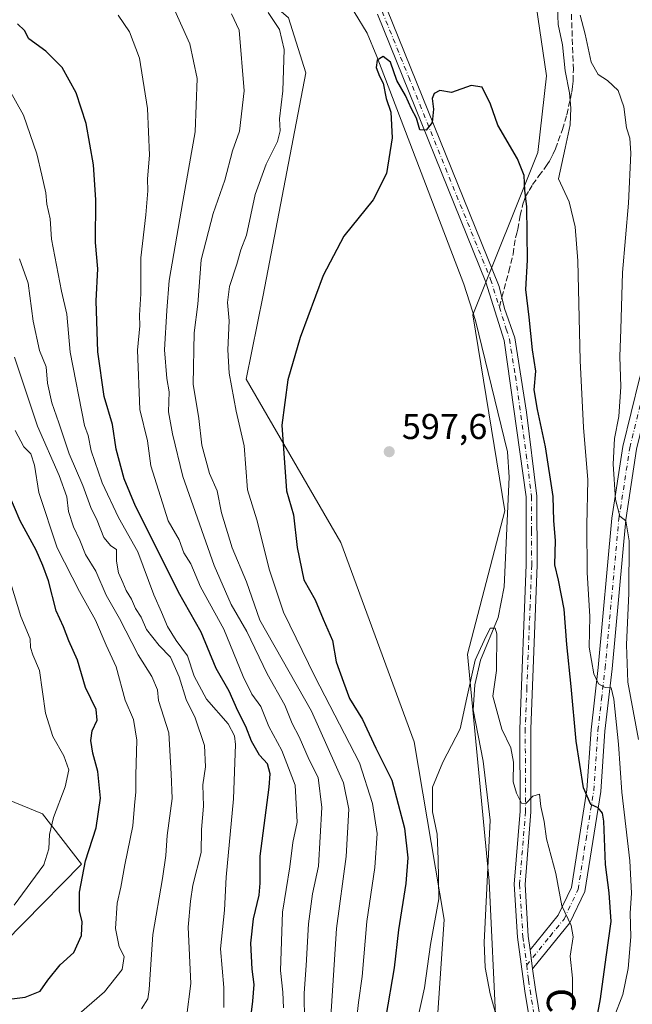
# Model space of a CAD drawing. Units: metres. Extents: x 586894 to 590332, y 4735919 to 4738276.
# Drawn here: x 589248 to 589419, y 4737759 to 4738033 of the extents above; entities that cross this region are included whole.
import ezdxf
from ezdxf.enums import TextEntityAlignment as Align

# ---------------------------------------------------------------- set-up
doc = ezdxf.new("R2010")
doc.units = ezdxf.units.M
doc.header["$MEASUREMENT"] = 0
doc.linetypes.add('DGN Style 3', pattern=[2.307223458686699, 1.648016756204785, -0.6592067024819142])
doc.linetypes.add('DGN Style 4', pattern=[2.6384748266838614, 1.318413404963828, -0.6592067024819142, 0.001648016756204785, -0.6592067024819142])
for name, color, linetype, lineweight in [('Arbolado forestal CxS', 92, 'Continuous', 0), ('Corriente natural lineal', 142, 'Continuous', 13), ('Cultivos herbáceos CxS', 92, 'Continuous', 0), ('Curva de nivel maestra', 30, 'Continuous', 30), ('Curva de nivel normal', 30, 'Continuous', 0), ('Matorral CxS', 135, 'Continuous', 0), ('Pastizal CxS', 92, 'Continuous', 0), ('Pista no pavimentada Cxs', 111, 'Continuous', 0), ('Pista no pavimentada eje', 91, 'DGN Style 4', 0), ('Prado CxS', 92, 'Continuous', 0), ('Punto de cota en terreno', 7, 'Continuous', 0), ('Rótulo de punto de cota en terreno', 7, 'Continuous', 0), ('Senda', 7, 'DGN Style 3', 0), ('Senda no paivmentada conexión', 7, 'DGN Style 3', 0), ('Texto cartográfico', 7, 'Continuous', 0)]:
    doc.layers.add(name, color=color, linetype=linetype, lineweight=lineweight)
doc.styles.add('Style-Arial', font='txt')

# ---------------------------------------------------------------- blocks, each defined once
blk = doc.blocks.new('*U11')
at = {"layer": 'Cultivos herbáceos CxS', "color": 92, "linetype": 'Continuous', "lineweight": 0}
for points in [[(589384.7773000002, 4738086.199899999, 605.8414000000049), (589394.7499000002, 4738017.8113, 602.5641999999935), (589392.3201000001, 4737996.400900001, 601.0798000000068), (589374.2408999996, 4737951.179500001, 598.152700000006), (589383.1687000003, 4737896.579299999, 596.7262000000047), (589372.7137000002, 4737856.5919, 595.8816999999982), (589378.7389000002, 4737793.281300001, 593.5967999999993), (589380.7232999997, 4737752.247099999, 592.050700000007), (589418.2210999997, 4737726.647299999, 597.4667999999947), (589436.8539000005, 4737717.270099999, 599.8944000000047), (589458.7899000002, 4737712.179300001, 601.9517999999953), (589467.2710999995, 4737712.566500001, 602.0476999999955), (589465.9737, 4737709.932499999, 601.3147999999928), (589462.7708999999, 4737703.431100001, 600.0862000000052), (589458.5673000002, 4737694.897100001, 599.4995000000055), (589435.5630999999, 4737675.736099999, 595.6463999999978), (589443.6989000002, 4737660.889699999, 598.3920000000071), (589437.5554999998, 4737641.7777, 594.4900999999954), (589410.2326999997, 4737638.7095, 590.9265000000014), (589400.7437000005, 4737611.591700001, 589.2293999999965), (589403.4852999998, 4737593.875299999, 589.2988999999943)], [(589386.4669000005, 4737601.0657, 590.0962000000001), (589390.3755000001, 4737618.6503, 591.8549999999959), (589390.3762999997, 4737641.759099999, 590.6616000000067), (589382.1901000004, 4737652.615499999, 591.8331000000035), (589366.0614999998, 4737675.934699999, 593.1282999999967), (589351.2171, 4737694.898700001, 596.0905999999959), (589355.2154999999, 4737726.722899999, 595.1469999999972), (589363.2707000002, 4737738.8123, 593.4058999999979), (589366.1782999998, 4737782.5985, 594.8095999999932), (589357.8771000003, 4737832.167500001, 595.6567000000068), (589337.4108999996, 4737887.7531, 597.6258999999991), (589310.9873000003, 4737933.250499999, 603.2608000000037), (589315.7631000001, 4737956.624700001, 602.3684999999969), (589327.6684999998, 4738018.610300001, 603.181700000001), (589322.7906999998, 4738033.981899999, 603.5328000000009), (589302.8866999998, 4738051.274300001, 605.0534999999945), (589310.9420999996, 4738055.304099999, 603.353099999993), (589324.6259000005, 4738046.490700001, 602.4716000000044), (589327.6549000005, 4738044.539899999, 602.2885999999999), (589336.8205000004, 4738048.478900001, 602.0051999999996), (589289.5629000004, 4738085.968499999, 604.0635000000038), (589258.3531, 4738104.8367, 605.2054999999964), (589241.7811000004, 4738139.507099999, 607.4717999999993)]]:
    blk.add_polyline3d(points, dxfattribs=at)
blk = doc.blocks.new('5PATER')
at = {"layer": 'Prado CxS', "linetype": 'Continuous', "lineweight": 0}
h = blk.add_hatch(color=51, dxfattribs=at)
edge = h.paths.add_edge_path()
edge.add_ellipse((0, 0), major_axis=(-0.1095731443231308, -0.1110710700762829), ratio=0.9994222409660322, start_angle=0, end_angle=360)

msp = doc.modelspace()

# ---------------------------------------------------------------- linework, layer by layer
at = {"layer": 'Arbolado forestal CxS', "color": 92, "linetype": 'Continuous', "lineweight": 0}
for points in [[(589380.7232999997, 4737752.247099999, 592.050700000007), (589378.7389000002, 4737793.281300001, 593.5967999999993), (589372.7137000002, 4737856.5919, 595.8816999999982), (589383.1687000003, 4737896.579299999, 596.7262000000047), (589374.2408999996, 4737951.179500001, 598.152700000006), (589392.3201000001, 4737996.400900001, 601.0798000000068), (589394.7499000002, 4738017.8113, 602.5641999999935), (589384.7773000002, 4738086.199899999, 605.8414000000049)], [(589384.7773000002, 4738086.199899999, 605.8414000000049), (589394.7499000002, 4738017.8113, 602.5641999999935), (589392.3201000001, 4737996.400900001, 601.0798000000068), (589374.2408999996, 4737951.179500001, 598.152700000006), (589383.1687000003, 4737896.579299999, 596.7262000000047), (589372.7137000002, 4737856.5919, 595.8816999999982), (589378.7389000002, 4737793.281300001, 593.5967999999993), (589380.7232999997, 4737752.247099999, 592.050700000007), (589418.2210999997, 4737726.647299999, 597.4667999999947), (589436.8539000005, 4737717.270099999, 599.8944000000047), (589458.7899000002, 4737712.179300001, 601.9517999999953), (589467.2710999995, 4737712.566500001, 602.0476999999955), (589465.9737, 4737709.932499999, 601.3147999999928), (589462.7708999999, 4737703.431100001, 600.0862000000052), (589458.5673000002, 4737694.897100001, 599.4995000000055), (589435.5630999999, 4737675.736099999, 595.6463999999978), (589443.6989000002, 4737660.889699999, 598.3920000000071)]]:
    msp.add_polyline3d(points, dxfattribs=at)
at = {"layer": 'Corriente natural lineal', "color": 142, "linetype": 'Continuous', "lineweight": 13}
msp.add_polyline3d([(589341.0701000001, 4738035.6501, 601.3672999999981), (589344.7200999996, 4738029.670100001, 601.4741000000067), (589347.4501, 4738023.190099999, 601.0598999999929), (589371.7301000003, 4737959.7601, 598.2146000000066), (589374.9700999996, 4737949.5601, 598.1575000000012), (589383.9301000005, 4737912.950099999, 597.530700000003), (589384.4001000002, 4737905.960100001, 597.3059999999969), (589382.9301000005, 4737875.380100001, 596.3562999999995), (589381.2701000003, 4737866.8201, 595.1445999999996), (589376.3501000004, 4737854.950099999, 595.0616000000009), (589374.7401000002, 4737848.0101, 595.0546999999933), (589374.3601000002, 4737841.050100001, 595.0008999999991), (589377.0900999998, 4737826.720100001, 594.031099999993), (589379.0800999999, 4737810.340100001, 594.1631000000052), (589377.3701, 4737776.190099999, 592.4011000000028), (589377.6601, 4737769.190099999, 592.0804000000062), (589379.0800999999, 4737761.880100001, 592.5859000000055), (589384.2801000001, 4737743.190099999, 592.2314999999944), (589385.3000999996, 4737733.550100001, 591.8320999999996), (589384.4901000002, 4737720.210100001, 592.0200000000041), (589381.5900999998, 4737700.440099999, 591.8132999999943), (589381.2100999998, 4737684.920100001, 590.7816000000021), (589383.1801000005, 4737676.950099999, 590.7332000000024), (589385.7353999997, 4737673.885399999, 590.4247999999934)], dxfattribs=at)
at = {"layer": 'Cultivos herbáceos CxS', "color": 92, "linetype": 'Continuous', "lineweight": 0}
for points in [[(589241.7811000004, 4738139.507099999, 607.4717999999993), (589258.3531, 4738104.8367, 605.2054999999964), (589289.5629000004, 4738085.968499999, 604.0635000000038), (589336.8205000004, 4738048.478900001, 602.0051999999996), (589327.6549000005, 4738044.539899999, 602.2885999999999), (589324.6259000005, 4738046.490700001, 602.4716000000044), (589310.9420999996, 4738055.304099999, 603.353099999993), (589302.8866999998, 4738051.274300001, 605.0534999999945), (589322.7906999998, 4738033.981899999, 603.5328000000009), (589327.6684999998, 4738018.610300001, 603.181700000001), (589315.7631000001, 4737956.624700001, 602.3684999999969), (589310.9873000003, 4737933.250499999, 603.2608000000037), (589337.4108999996, 4737887.7531, 597.6258999999991), (589357.8771000003, 4737832.167500001, 595.6567000000068), (589366.1782999998, 4737782.5985, 594.8095999999932), (589363.2707000002, 4737738.8123, 593.4058999999979), (589355.2154999999, 4737726.722899999, 595.1469999999972), (589351.2171, 4737694.898700001, 596.0905999999959), (589366.0614999998, 4737675.934699999, 593.1282999999967), (589382.1901000004, 4737652.615499999, 591.8331000000035)], [(589384.7773000002, 4738086.199899999, 605.8414000000049), (589394.7499000002, 4738017.8113, 602.5641999999935), (589392.3201000001, 4737996.400900001, 601.0798000000068), (589374.2408999996, 4737951.179500001, 598.152700000006), (589383.1687000003, 4737896.579299999, 596.7262000000047), (589372.7137000002, 4737856.5919, 595.8816999999982), (589378.7389000002, 4737793.281300001, 593.5967999999993), (589380.7232999997, 4737752.247099999, 592.050700000007), (589418.2210999997, 4737726.647299999, 597.4667999999947), (589436.8539000005, 4737717.270099999, 599.8944000000047), (589458.7899000002, 4737712.179300001, 601.9517999999953), (589467.2710999995, 4737712.566500001, 602.0476999999955), (589465.9737, 4737709.932499999, 601.3147999999928), (589462.7708999999, 4737703.431100001, 600.0862000000052), (589458.5673000002, 4737694.897100001, 599.4995000000055), (589435.5630999999, 4737675.736099999, 595.6463999999978), (589443.6989000002, 4737660.889699999, 598.3920000000071)]]:
    msp.add_polyline3d(points, dxfattribs=at)
at = {"layer": 'Curva de nivel maestra', "color": 30, "linetype": 'Continuous', "lineweight": 30, "flags": 128}
for points, elevation in [([(589311.9400000004, 4737752.2301), (589312.8799999999, 4737759.8101), (589313.2000000002, 4737764.460100001), (589312.6699999999, 4737768.770099999), (589312.2999999998, 4737776.0001), (589312.9800000004, 4737782.7601), (589314.5999999996, 4737789.420100001), (589314.9199999999, 4737792.7501), (589314.8600000005, 4737800.280099999), (589317.4000000004, 4737819.4801), (589317.6500000004, 4737823.210100001), (589316.9600000001, 4737826.030099999), (589314.7400000002, 4737828.450099999), (589312.4400000004, 4737832.360099999), (589310.8799999999, 4737836.420100001), (589308.6200000001, 4737840.7501), (589306.2699999996, 4737846.280099999), (589302.5700000003, 4737852.5601), (589298.4500000002, 4737862.6801), (589292.1200000001, 4737873.870100001), (589287.0999999996, 4737884.040100001), (589280.0899999999, 4737897.870100001), (589276.9500000002, 4737905.4801), (589274.6699999999, 4737913.780099999), (589273.6799999997, 4737920.5801), (589271.3799999999, 4737928.420100001), (589269.5800000001, 4737940.9101), (589269.0899999999, 4737955.0801), (589269.5499999998, 4737963.9801), (589268.9600000001, 4737971.380100001), (589269.0599999996, 4737983.280099999), (589268.4000000004, 4737992.960100001), (589266.3099999996, 4738004.530099999), (589263.5499999998, 4738013.100099999), (589259.5899999999, 4738020.140100001), (589255.1200000001, 4738024.670100001), (589250.29, 4738028.120100001), (589249.1299999999, 4738030.440099999), (589247.1500000004, 4738032.3101)], 625), ([(589407.9000000004, 4737750.030099999), (589409.7999999998, 4737760.5001), (589411.3799999999, 4737772.1601), (589412.7800000003, 4737782.100099999), (589412.2800000003, 4737790.040100001), (589411.2000000002, 4737797.9301), (589410.8200000003, 4737810.0101), (589410.4100000003, 4737812.2501), (589409.1699999999, 4737813.790100001), (589407.1600000003, 4737814.700099999), (589405.0999999996, 4737819.360099999), (589403.0300000003, 4737832.370100001), (589401.6799999997, 4737847.540100001), (589400.4400000004, 4737859.2501), (589399.6799999997, 4737869.130100001), (589398.1200000001, 4737877.210100001), (589397.0800000001, 4737881.470100001), (589397.25, 4737888.2301), (589396.8499999996, 4737893.7601), (589396.6699999999, 4737900.550100001), (589394.5, 4737914.4101), (589392.2199999997, 4737924.8101), (589391.3399999999, 4737930.2401), (589391.8200000003, 4737935.460100001), (589390.9000000004, 4737941.420100001), (589389.9400000004, 4737950.5801), (589389.0199999996, 4737958.2601), (589389.4800000004, 4737966.380100001), (589389.3200000003, 4737981.300100001), (589388.7300000004, 4737985.970100001), (589388.5700000003, 4737990.0701), (589386.6699999999, 4737994.630100001), (589381.1600000003, 4738004.050100001), (589379.1100000005, 4738009.9101), (589376.8399999999, 4738014.6801), (589373.79, 4738015.120100001), (589368.2800000003, 4738013.1801), (589365.04, 4738013.700099999), (589363.4100000003, 4738012.890100001), (589362.8600000005, 4738011.5101), (589363.29, 4738008.520099999), (589362.8899999997, 4738004.780099999), (589361.1699999999, 4738002.6601), (589359.4400000004, 4738002.790100001), (589358.54, 4738005.970100001), (589357.0899999999, 4738008.640100001), (589355.4000000004, 4738012.3201), (589353.0499999998, 4738016.540100001), (589351.2300000004, 4738021.640100001), (589349.2199999997, 4738023.1601), (589347.5599999996, 4738022.220100001), (589347.25, 4738020.120100001), (589348.1399999997, 4738017.700099999), (589349.1600000003, 4738015.7301), (589350, 4738011.5001), (589351.3499999996, 4738007.6601), (589351.7100000001, 4738000.540100001), (589350.1200000001, 4737990.5801), (589346.3799999999, 4737983.2401), (589338.2599999999, 4737973.0701), (589332.5, 4737962.140100001), (589326.0700000003, 4737944.9101), (589322.6200000001, 4737933.0801), (589320.9400000004, 4737920.470100001), (589322.2599999999, 4737902.1601), (589324.2199999997, 4737895.420100001), (589325.1799999997, 4737886.3301), (589327.04, 4737877.3301), (589330.25, 4737871.7601), (589332.4400000004, 4737866.340100001), (589335.04, 4737860.420100001), (589336.0999999996, 4737854.420100001), (589338.0899999999, 4737848.7601), (589339.7999999998, 4737844.1801), (589343.4199999999, 4737838.3301), (589347.1699999999, 4737830.420100001), (589351.6600000003, 4737821.4901), (589355.1500000004, 4737808.050100001), (589356.1299999999, 4737799.8301), (589355.5499999998, 4737792.610099999), (589353.5, 4737779.7601), (589352.29, 4737769.130100001), (589349.9199999999, 4737755.5801)], 600), ([(589244.8499999996, 4737760.390100001), (589249.3399999999, 4737760.970100001), (589253.5, 4737762.630100001), (589255.6500000004, 4737765.7401), (589259.0599999996, 4737770.020099999), (589262.8600000005, 4737773.460100001), (589265.0700000003, 4737778.190099999), (589265.2000000002, 4737782.090100001), (589264.4500000002, 4737784.9301), (589264.4800000004, 4737790.210100001), (589266.1399999997, 4737798.970100001), (589269.1500000004, 4737808.1801), (589270.3700000001, 4737816.420100001), (589269.5599999996, 4737823.880100001), (589268.1500000004, 4737828.970100001), (589267.6399999997, 4737832.540100001), (589268.0199999996, 4737835.1801), (589269.3799999999, 4737838.1801), (589269.0899999999, 4737841.1801), (589266.1600000003, 4737847.300100001), (589263.9600000001, 4737854.880100001), (589261.4600000001, 4737860.2601), (589260.0199999996, 4737864.2301), (589258, 4737868.640100001), (589255.7999999998, 4737877.030099999), (589254.2000000002, 4737881.350099999), (589252.3700000001, 4737885.600099999), (589247.8799999999, 4737893.780099999), (589244.7800000003, 4737901.1601)], 650)]:
    msp.add_lwpolyline(points, dxfattribs=dict(at, elevation=elevation))
at = {"layer": 'Curva de nivel normal', "color": 30, "linetype": 'Continuous', "lineweight": 0, "flags": 128}
for points, elevation in [([(589397.8399999999, 4738036.920100001), (589398.0199999996, 4738032.140100001), (589399.2599999999, 4738026.4301), (589399.9600000001, 4738019.190099999), (589401.1600000003, 4738013.0601), (589401.5899999999, 4738008.7601), (589401.3700000001, 4738004.1501), (589400.0099999999, 4737997.670100001), (589398.1399999997, 4737989.0701), (589401.0999999996, 4737982.700099999), (589402.8200000003, 4737975.6801), (589403.5199999996, 4737966.210100001), (589404.2100000001, 4737938.4101), (589405.1299999999, 4737919.7601), (589406.3200000003, 4737905.2301), (589406, 4737892.5801), (589406.1399999997, 4737879.390100001), (589406.8399999999, 4737867.090100001), (589406.7100000001, 4737858.5701), (589407.9800000004, 4737851.090100001), (589409.2599999999, 4737848.3201), (589411.1600000003, 4737847.280099999), (589412.8499999996, 4737847.1801), (589413.5899999999, 4737844.0101), (589414.8799999999, 4737831.470100001), (589415.8399999999, 4737818.100099999), (589418.04, 4737798.960100001), (589418.5300000003, 4737790.0001), (589418.1600000003, 4737784.340100001), (589418.2800000003, 4737777.7601), (589417.5999999996, 4737768.9801), (589416.1200000001, 4737761.6801), (589413.5899999999, 4737755.1601)], 605), ([(589275.2199999997, 4738034.7601), (589278.3799999999, 4738030.0701), (589281.2000000002, 4738022.7601), (589283.4400000004, 4738008.7401), (589284.0199999996, 4737995.7401), (589283.4600000001, 4737989.090100001), (589283.5099999999, 4737985.7401), (589283, 4737979.0701), (589281.6200000001, 4737967.0701), (589281.6200000001, 4737957.0801), (589281.25, 4737951.0801), (589281.2999999998, 4737948.0801), (589280.6799999997, 4737941.350099999), (589281.2599999999, 4737924.8301), (589283.4100000003, 4737916.020099999), (589284.3799999999, 4737909.0801), (589289.2400000002, 4737893.710100001), (589292.2400000002, 4737888.420100001), (589293.5800000001, 4737884.800100001), (589295.5099999999, 4737881.7601), (589298.25, 4737875.380100001), (589304.7000000002, 4737863.600099999), (589310.1500000004, 4737850.4001), (589312.5700000003, 4737845.4801), (589315.04, 4737841.9901), (589317.3200000003, 4737836.4301), (589320.9299999997, 4737829.7501), (589324.6900000004, 4737820.090100001), (589325.2400000002, 4737809.7501), (589324.0300000003, 4737804.090100001), (589323.1699999999, 4737797.340100001), (589321.1299999999, 4737784.630100001), (589320.5199999996, 4737768.420100001), (589321.1900000004, 4737762.360099999), (589321.4299999997, 4737758.0001)], 619.9999999999999), ([(589290.9800000004, 4738036.2301), (589295.2400000002, 4738026.780099999), (589297.3200000003, 4738017.100099999), (589296.7599999999, 4738002.1801), (589293.2800000003, 4737982.7601), (589289.4800000004, 4737960.7401), (589288.8200000003, 4737952.4001), (589288.1699999999, 4737941.4101), (589288.8799999999, 4737933.4101), (589289.5199999996, 4737929.6801), (589289.29, 4737924.1801), (589290.4199999999, 4737918.020099999), (589293.2800000003, 4737906.140100001), (589302.0199999996, 4737881.3301), (589306.7699999996, 4737870.440099999), (589311.1900000004, 4737862.880100001), (589316.8300000001, 4737851.0801), (589321.79, 4737842.370100001), (589323.7699999996, 4737837.280099999), (589325.75, 4737833.5001), (589328.5700000003, 4737827.120100001), (589331.0800000001, 4737822.220100001), (589332.0499999998, 4737813.8101), (589331.1600000003, 4737797.520099999), (589329.4800000004, 4737789.780099999), (589328.4000000004, 4737781.420100001), (589327.7400000002, 4737769.7601), (589327.1799999997, 4737762.100099999), (589327.2300000004, 4737754.100099999)], 615), ([(589334.1299999999, 4737748.3301), (589336.1799999997, 4737780.0601), (589338.8399999999, 4737800.140100001), (589339.6600000003, 4737813.420100001), (589338.1799999997, 4737820.7501), (589329.2300000004, 4737840.700099999), (589314.7800000003, 4737866.030099999), (589311.0899999999, 4737876.720100001), (589307.0300000003, 4737886.2601), (589304.0499999998, 4737895.950099999), (589302.8600000005, 4737902.090100001), (589300.75, 4737906.9801), (589298.6200000001, 4737914.860099999), (589297.75, 4737922.3201), (589296.1699999999, 4737931.860099999), (589296.4400000004, 4737946.1801), (589297.5199999996, 4737954.1801), (589298.4400000004, 4737966.5101), (589301.7599999999, 4737979.4001), (589305.0199999996, 4737988.690099999), (589307.1900000004, 4737996.9101), (589309.1399999997, 4738002.390100001), (589310.4100000003, 4738013.6601), (589309.0499999998, 4738030.590100001), (589306.8499999996, 4738035.120100001)], 610), ([(589341.4299999997, 4737751.0101), (589342.3200000003, 4737759.4901), (589343.3399999999, 4737766.7601), (589344.6299999999, 4737782.090100001), (589346.8399999999, 4737797.100099999), (589347.5099999999, 4737806.5601), (589346.2100000001, 4737815.0001), (589342.5999999996, 4737826.2601), (589330.0899999999, 4737850.3201), (589321.4199999999, 4737868.3301), (589317.5, 4737879.970100001), (589313.9699999997, 4737894.0801), (589311.3600000005, 4737902.360099999), (589310.4199999999, 4737914.710100001), (589308.1799999997, 4737924.290100001), (589306.25, 4737934.890100001), (589305.8600000005, 4737941.4101), (589306.2400000002, 4737949.470100001), (589305.7599999999, 4737954.6501), (589306.2999999998, 4737959.0701), (589308.3600000005, 4737965.300100001), (589309.4699999997, 4737969.280099999), (589311.04, 4737973.380100001), (589313.4600000001, 4737984.690099999), (589316.54, 4737993.2301), (589319.7100000001, 4737999.520099999), (589320.5, 4738002.520099999), (589320.2599999999, 4738005.870100001), (589321.2100000001, 4738013.630100001), (589321.5800000001, 4738025.190099999), (589320.2999999998, 4738030.7601), (589317.1200000001, 4738035.440099999)], 605), ([(589404.1399999997, 4738034.7301), (589405.5700000003, 4738029.4001), (589407.2300000004, 4738021.6601), (589409.2300000004, 4738018.1801), (589411.7800000003, 4738016.530099999), (589414.7800000003, 4738013.690099999), (589416.3399999999, 4738009.200099999), (589417.0899999999, 4738003.290100001), (589418, 4738000.4001), (589418.3200000003, 4737996.210100001), (589417.6699999999, 4737982.300100001), (589415.9500000002, 4737962.970100001), (589415.5199999996, 4737947.0801), (589415.2199999997, 4737939.5801), (589415.4800000004, 4737931.100099999), (589414.9199999999, 4737922.840100001), (589413.7599999999, 4737916.6801), (589413.4199999999, 4737909.540100001), (589414, 4737899.7401), (589415.2300000004, 4737895.020099999), (589416.9600000001, 4737893.7501), (589417.8099999996, 4737888.220100001), (589417.7699999996, 4737873.610099999), (589417.0999999996, 4737859.220100001), (589417.4299999997, 4737848.7501), (589420.4699999997, 4737832.7601)], 610), ([(589304.7100000001, 4737758.0801), (589304.7400000002, 4737763.700099999), (589303.8499999996, 4737774.440099999), (589304.8899999997, 4737785.200099999), (589305.3799999999, 4737794.450099999), (589307.4100000003, 4737816.2601), (589307.9600000001, 4737831.420100001), (589307.7100000001, 4737833.8301), (589305.9100000003, 4737837.170100001), (589299.9100000003, 4737844.0601), (589296.4600000001, 4737850.420100001), (589294.5899999999, 4737856.100099999), (589291.4800000004, 4737860.420100001), (589289.04, 4737864.280099999), (589287.3899999997, 4737868.300100001), (589285.1900000004, 4737873.140100001), (589280.7400000002, 4737885.1501), (589275.3200000003, 4737894.6801), (589270.8300000001, 4737904.380100001), (589267.7199999997, 4737913.2301), (589266.9100000003, 4737917.5001), (589265.8899999997, 4737920.340100001), (589261.8499999996, 4737940.7401), (589260.9000000004, 4737951.390100001), (589259.4299999997, 4737957.790100001), (589256.6500000004, 4737972.300100001), (589256.3300000001, 4737977.920100001), (589255.3899999997, 4737982.040100001), (589255.1100000005, 4737985.2401), (589253.9299999997, 4737990.130100001), (589252.6100000005, 4737996.0801), (589248.7999999998, 4738006.840100001), (589244.8600000005, 4738014.0101)], 630), ([(589294.2999999998, 4737755.280099999), (589295.5, 4737764.7501), (589294.7800000003, 4737780.440099999), (589295.4699999997, 4737787.700099999), (589296.0599999996, 4737792.220100001), (589298.3799999999, 4737801.290100001), (589298.4900000002, 4737807.690099999), (589299.04, 4737814.2401), (589298.9100000003, 4737820.1801), (589299.5899999999, 4737825.130100001), (589299.3600000005, 4737831.0801), (589296.7100000001, 4737838.8201), (589294.2400000002, 4737843.9301), (589292.2999999998, 4737850.2401), (589289.8300000001, 4737855.7501), (589286.7400000002, 4737858.9901), (589283.2000000002, 4737863.470100001), (589281.6600000003, 4737866.9001), (589280.1299999999, 4737869.300100001), (589278.9800000004, 4737871.940099999), (589277.4699999997, 4737874.340100001), (589276.5999999996, 4737876.530099999), (589275.3399999999, 4737879.220100001), (589274.7699999996, 4737882.530099999), (589274.79, 4737885.7501), (589273.2100000001, 4737886.780099999), (589271.2599999999, 4737889.140100001), (589269.3700000001, 4737893.8301), (589267.6200000001, 4737897.4901), (589265.3600000005, 4737903.590100001), (589261.5499999998, 4737912.450099999), (589258.7400000002, 4737921.0601), (589256.7400000002, 4737926.6601), (589255.5700000003, 4737932.140100001), (589255.1299999999, 4737936.6801), (589253.3399999999, 4737941.2301), (589251.5599999996, 4737949.460100001), (589250.1299999999, 4737960.020099999), (589247.7199999997, 4737966.8101)], 635), ([(589281.7800000003, 4737757.7501), (589283.5700000003, 4737760.530099999), (589283.9000000004, 4737763.100099999), (589284.9000000004, 4737778.4301), (589287.5999999996, 4737794.090100001), (589288.5700000003, 4737800.420100001), (589288.8899999997, 4737806.040100001), (589290.3399999999, 4737816.370100001), (589290.04, 4737823.1801), (589289.3899999997, 4737834.620100001), (589286.54, 4737843.6601), (589286.2300000004, 4737846.600099999), (589284.6200000001, 4737850.4001), (589280.8200000003, 4737856.360099999), (589275.6100000005, 4737866.5601), (589271.8899999997, 4737873.0101), (589269.0199999996, 4737879.7401), (589266.1600000003, 4737884.4101), (589264.5800000001, 4737888.3301), (589262.7800000003, 4737892.0801), (589261.4199999999, 4737896.3201), (589260.9400000004, 4737900.4801), (589258.7999999998, 4737906.390100001), (589252.7300000004, 4737920.1601), (589246.2999999998, 4737939.4101)], 640), ([(589264.3899999997, 4737756.300100001), (589271.4299999997, 4737762.440099999), (589276.3399999999, 4737768.670100001), (589276.9400000004, 4737772.290100001), (589275.5199999996, 4737774.950099999), (589274.5300000003, 4737780.0701), (589274.9400000004, 4737787.1801), (589275.9800000004, 4737791.630100001), (589277.1500000004, 4737797.9001), (589279.3799999999, 4737808.7501), (589279.8200000003, 4737814.420100001), (589280.2300000004, 4737818.220100001), (589280.1799999997, 4737822.880100001), (589280.4699999997, 4737832.620100001), (589279.5, 4737838.350099999), (589277.2400000002, 4737843.7501), (589274.6799999997, 4737853.090100001), (589271.8799999999, 4737859.090100001), (589268.9800000004, 4737866.090100001), (589264.4900000002, 4737874.040100001), (589258.2100000001, 4737886.210100001), (589253.1600000003, 4737901.700099999), (589251.9400000004, 4737909.3201), (589250.9100000003, 4737912.420100001), (589248.9600000001, 4737914.4101), (589246.5300000003, 4737918.940099999)], 645), ([(589246.2800000003, 4737786.5801), (589254.5499999998, 4737797.850099999), (589255.9600000001, 4737802.360099999), (589256.0899999999, 4737806.3101), (589257.2199999997, 4737811.0601), (589260.5, 4737819.5601), (589261.4600000001, 4737824.370100001), (589260.0899999999, 4737828.2401), (589257.0199999996, 4737833.600099999), (589254.9500000002, 4737840.140100001), (589253.2999999998, 4737852.040100001), (589251.4400000004, 4737856.420100001), (589250.8200000003, 4737858.440099999), (589250.7199999997, 4737860.840100001), (589248.0999999996, 4737867.130100001), (589242.7999999998, 4737884.5101)], 654.9999999999999), ([(589357.8499999996, 4737750.4901), (589360.6900000004, 4737763.5701), (589362.3799999999, 4737775.620100001), (589364.6900000004, 4737788.4101), (589364.5899999999, 4737799.470100001), (589364.2400000002, 4737806.420100001), (589363.0099999999, 4737812.640100001), (589363, 4737819.540100001), (589365.8300000001, 4737826.5001), (589370.7300000004, 4737835.800100001), (589372.5599999996, 4737844.4101), (589374.9100000003, 4737854.920100001), (589377.3499999996, 4737860.420100001), (589379.0899999999, 4737863.790100001), (589380.4400000004, 4737863.840100001), (589380.9600000001, 4737862.2501), (589380.8499999996, 4737852.0601), (589379.7999999998, 4737844.8301), (589382.2800000003, 4737835.690099999), (589384.8600000005, 4737830.5101), (589385.54, 4737826.440099999), (589385.4600000001, 4737821.040100001), (589386.4500000002, 4737817.870100001), (589387.7999999998, 4737815.050100001), (589389.0499999998, 4737814.9901), (589391, 4737816.960100001), (589392.79, 4737817.590100001), (589393.2000000002, 4737814.120100001), (589394.1399999997, 4737809.9001), (589394.7999999998, 4737805.0801), (589397.3499999996, 4737795.450099999), (589399.0199999996, 4737786.440099999), (589401.6299999999, 4737780.9801), (589402.2400000002, 4737777.7601), (589401.3600000005, 4737772.4301), (589402.0199999996, 4737766.290100001), (589402.0199999996, 4737758.4301)], 595)]:
    msp.add_lwpolyline(points, dxfattribs=dict(at, elevation=elevation))
at = {"layer": 'Matorral CxS', "color": 135, "linetype": 'Continuous', "lineweight": 0}
for points in [[(589241.7811000004, 4738139.507099999, 607.4717999999993), (589258.3531, 4738104.8367, 605.2054999999964), (589289.5629000004, 4738085.968499999, 604.0635000000038), (589336.8205000004, 4738048.478900001, 602.0051999999996), (589327.6549000005, 4738044.539899999, 602.2885999999999), (589324.6259000005, 4738046.490700001, 602.4716000000044), (589310.9420999996, 4738055.304099999, 603.353099999993), (589302.8866999998, 4738051.274300001, 605.0534999999945), (589322.7906999998, 4738033.981899999, 603.5328000000009), (589327.6684999998, 4738018.610300001, 603.181700000001), (589315.7631000001, 4737956.624700001, 602.3684999999969), (589310.9873000003, 4737933.250499999, 603.2608000000037), (589337.4108999996, 4737887.7531, 597.6258999999991), (589357.8771000003, 4737832.167500001, 595.6567000000068), (589366.1782999998, 4737782.5985, 594.8095999999932), (589363.2707000002, 4737738.8123, 593.4058999999979), (589355.2154999999, 4737726.722899999, 595.1469999999972), (589351.2171, 4737694.898700001, 596.0905999999959), (589366.0614999998, 4737675.934699999, 593.1282999999967), (589382.1901000004, 4737652.615499999, 591.8331000000035)], [(589322.7906999998, 4738033.981899999, 603.5328000000009), (589327.6684999998, 4738018.610300001, 603.181700000001), (589315.7631000001, 4737956.624700001, 602.3684999999969), (589310.9873000003, 4737933.250499999, 603.2608000000037), (589337.4108999996, 4737887.7531, 597.6258999999991), (589357.8771000003, 4737832.167500001, 595.6567000000068), (589366.1782999998, 4737782.5985, 594.8095999999932), (589363.2707000002, 4737738.8123, 593.4058999999979), (589355.2154999999, 4737726.722899999, 595.1469999999972), (589351.2171, 4737694.898700001, 596.0905999999959), (589366.0614999998, 4737675.934699999, 593.1282999999967), (589382.1901000004, 4737652.615499999, 591.8331000000035), (589355.7125000004, 4737665.919299999, 600.460699999996), (589335.7549000002, 4737679.575300001, 607.7538000000059), (589316.8479000004, 4737694.281099999, 617.906099999993), (589301.0919000005, 4737703.735099999, 628.3845000000001), (589286.3860999999, 4737705.836300001, 634.415599999993), (589274.2824999997, 4737706.702099999, 636.7874000000012), (589267.6860999997, 4737729.488100001, 639.9671999999991), (589254.7390999999, 4737752.2061, 646.9642000000022), (589240.2626999998, 4737757.554500001, 649.9661999999954)], [(589232.7216999996, 4737765.373500001, 653.2982000000047), (589265.0395000001, 4737798.0283, 651.1318000000028), (589254.1857000003, 4737812.111099999, 656.5911000000051), (589217.9321, 4737826.8915, 665.6233000000066)], [(589217.9321, 4737826.8915, 665.6233000000066), (589254.1857000003, 4737812.111099999, 656.5911000000051), (589265.0395000001, 4737798.0283, 651.1318000000028), (589232.7216999996, 4737765.373500001, 653.2982000000047), (589240.2626999998, 4737757.554500001, 649.9661999999954), (589254.7390999999, 4737752.2061, 646.9642000000022), (589267.6860999997, 4737729.488100001, 639.9671999999991), (589274.2824999997, 4737706.702099999, 636.7874000000012), (589286.3860999999, 4737705.836300001, 634.415599999993), (589301.0919000005, 4737703.735099999, 628.3845000000001), (589316.8479000004, 4737694.281099999, 617.906099999993), (589335.7549000002, 4737679.575300001, 607.7538000000059), (589355.7125000004, 4737665.919299999, 600.460699999996), (589382.1901000004, 4737652.615499999, 591.8331000000035)]]:
    msp.add_polyline3d(points, dxfattribs=at)
at = {"layer": 'Pastizal CxS', "color": 92, "linetype": 'Continuous', "lineweight": 0}
for points in [[(589217.9321, 4737826.8915, 665.6233000000066), (589254.1857000003, 4737812.111099999, 656.5911000000051), (589265.0395000001, 4737798.0283, 651.1318000000028), (589232.7216999996, 4737765.373500001, 653.2982000000047)], [(589217.9321, 4737826.8915, 665.6233000000066), (589254.1857000003, 4737812.111099999, 656.5911000000051), (589265.0395000001, 4737798.0283, 651.1318000000028), (589232.7216999996, 4737765.373500001, 653.2982000000047), (589240.2626999998, 4737757.554500001, 649.9661999999954), (589254.7390999999, 4737752.2061, 646.9642000000022), (589267.6860999997, 4737729.488100001, 639.9671999999991), (589274.2824999997, 4737706.702099999, 636.7874000000012), (589286.3860999999, 4737705.836300001, 634.415599999993), (589301.0919000005, 4737703.735099999, 628.3845000000001), (589316.8479000004, 4737694.281099999, 617.906099999993), (589335.7549000002, 4737679.575300001, 607.7538000000059), (589355.7125000004, 4737665.919299999, 600.460699999996), (589382.1901000004, 4737652.615499999, 591.8331000000035)]]:
    msp.add_polyline3d(points, dxfattribs=at)
at = {"layer": 'Pista no pavimentada Cxs', "color": 111, "linetype": 'Continuous', "lineweight": 0, "extrusion": (0.03466535150172581, -0.2582812809444748, 0.9654476129334741), "elevation": -1202671.112233308, "flags": 128}
msp.add_lwpolyline([(1214383.912629306, 4457879.483533932), (1214383.912629306, 4457885.011989095)], dxfattribs=at)
msp.add_lwpolyline([(1214383.912629306, 4457879.483533932), (1214383.912629306, 4457885.011989095)], dxfattribs=at)
at = {"layer": 'Pista no pavimentada Cxs', "color": 111, "linetype": 'Continuous', "lineweight": 0}
for points in [[(589246.9301000005, 4738138.290100001, 608.5773000000045), (589251.2701000003, 4738128.600099999, 606.4771999999939), (589256.2600999996, 4738119.350099999, 606.2701999999991), (589267.7200999996, 4738107.3201, 606.3378999999986), (589280.9001000002, 4738095.290100001, 604.6594999999943), (589296.4600999998, 4738084.140100001, 604.3015000000014), (589322.1501000002, 4738068.4901, 603.020399999994), (589330.5800999999, 4738060.7501, 602.470100000006), (589342.0500999996, 4738047.860099999, 601.8478000000032), (589350.2701000003, 4738036.470100001, 602.6456999999937), (589381.5997000001, 4737959.0889, 598.7927000000054), (589383.0727000004, 4737952.978499999, 599.0657999999967), (589385.9101, 4737944.770099999, 600.0434999999999), (589389.2100999998, 4737924.090100001, 604.8456000000006), (589392.0900999998, 4737900.610099999, 599.4046999999991), (589392.1501000002, 4737881.4301, 598.4502999999969), (589390.3601000002, 4737835.7301, 600.9774000000034), (589390.4401000004, 4737812.670100001, 600.0081999999966), (589388.7801000001, 4737792.4101, 596.0332999999955), (589389.6901000004, 4737777.970100001, 597.4372000000003), (589390.2001, 4737774.130100001, 596.4492000000029)], [(589390.2001, 4737774.130100001, 596.4492000000029), (589398.0201000003, 4737783.790100001, 600.4274000000005), (589401.7200999996, 4737791.5801, 600.4079000000056), (589406.0500999996, 4737818.780099999, 604.4363000000012), (589407.2001, 4737835.460100001, 606.3889000000054), (589409.2100999998, 4737852.9101, 608.7829000000056), (589413.0500999996, 4737894.5101, 612.3467999999993), (589416.1101000002, 4737914.5001, 614.5050000000047), (589420.7401000002, 4737933.460100001, 617.3622999999934), (589426.4001000002, 4737952.040100001, 618.3907999999938), (589438.3601000002, 4737984.800100001, 624.7427000000025), (589442.3601000002, 4737999.850099999, 624.0620999999956), (589444.1501000002, 4738032.3301, 630.3499000000012), (589447.3601000002, 4738053.040100001, 630.656799999997)], [(589451.2200999996, 4738052.620100001, 634.7511999999988), (589448.0100999996, 4738031.9301, 630.6281000000017), (589446.2100999998, 4737999.2401, 627.855899999995), (589442.0601000004, 4737983.640100001, 627.6558999999979), (589430.0800999999, 4737950.8101, 621.8236000000034), (589424.4801000003, 4737932.4301, 617.599000000002), (589419.9200999998, 4737913.7501, 615.5256999999983), (589416.9001000002, 4737894.040100001, 611.9783000000025), (589413.0701000001, 4737852.5101, 608.1294000000053), (589411.0601000004, 4737835.110099999, 607.3843000000053), (589409.9001000002, 4737818.340100001, 607.077099999995), (589405.4600999998, 4737790.420100001, 601.1554999999935), (589401.3201000001, 4737781.710100001, 598.5516999999963), (589390.9101, 4737768.840100001, 595.0084999999963)], [(589388.8400999998, 4737596.1801, 589.4725000000036), (589393.2100999998, 4737611.3201, 589.5803000000016), (589392.9700999996, 4737622.460100001, 592.9067000000068), (589390.3800999997, 4737638.9901, 592.8859999999986), (589387.7001, 4737658.370100001, 590.8117000000057), (589387.6401000004, 4737676.5601, 592.7773000000016), (589388.6700999998, 4737693.200099999, 598.9885000000068), (589389.2500999998, 4737713.940099999, 593.9881000000023), (589391.1201, 4737733.280099999, 594.6690999999992), (589390.8601000002, 4737749.690099999, 596.5727000000043), (589388.6901000004, 4737762.6601, 596.8453000000009), (589386.6801000005, 4737777.6801, 600.2985999999946), (589385.7500999998, 4737792.440099999, 595.6346000000049), (589387.4200999998, 4737812.790100001, 603.626099999994), (589387.3400999998, 4737835.790100001, 601.5381999999954), (589389.1401000004, 4737881.4801, 600.0237000000052), (589389.0701000001, 4737900.420100001, 600.896900000007), (589382.9700999996, 4737944.0701, 599.9480999999942), (589377.8501000004, 4737960.3301, 599.7339999999967), (589347.6101000002, 4738034.9901, 601.7639000000054)], [(589388.8400999998, 4737596.1801, 589.4725000000036), (589393.2100999998, 4737611.3201, 589.5803000000016), (589392.9700999996, 4737622.460100001, 592.9067000000068), (589390.3800999997, 4737638.9901, 592.8859999999986), (589387.7001, 4737658.370100001, 590.8117000000057), (589387.6401000004, 4737676.5601, 592.7773000000016), (589388.6700999998, 4737693.200099999, 598.9885000000068), (589389.2500999998, 4737713.940099999, 593.9881000000023), (589391.1201, 4737733.280099999, 594.6690999999992), (589390.8601000002, 4737749.690099999, 596.5727000000043), (589388.6901000004, 4737762.6601, 596.8453000000009), (589386.6801000005, 4737777.6801, 600.2985999999946), (589385.7500999998, 4737792.440099999, 595.6346000000049), (589387.4200999998, 4737812.790100001, 603.626099999994), (589387.3400999998, 4737835.790100001, 601.5381999999954), (589389.1401000004, 4737881.4801, 600.0237000000052), (589389.0701000001, 4737900.420100001, 600.896900000007), (589382.9700999996, 4737944.0701, 599.9480999999942), (589377.8501000004, 4737960.3301, 599.7339999999967), (589347.6101000002, 4738034.9901, 601.7639000000054)], [(589350.2701000003, 4738036.470100001, 602.6456999999937), (589381.5997000001, 4737959.0889, 598.7927000000054), (589383.0727000004, 4737952.978499999, 599.0657999999967), (589385.9101, 4737944.770099999, 600.0434999999999), (589389.2100999998, 4737924.090100001, 604.8456000000006), (589392.0900999998, 4737900.610099999, 599.4046999999991), (589392.1501000002, 4737881.4301, 598.4502999999969), (589390.3601000002, 4737835.7301, 600.9774000000034), (589390.4401000004, 4737812.670100001, 600.0081999999966), (589388.7801000001, 4737792.4101, 596.0332999999955), (589389.6901000004, 4737777.970100001, 597.4372000000003), (589390.2001, 4737774.130100001, 596.4492000000029), (589390.9101, 4737768.840100001, 595.0084999999963), (589391.6700999998, 4737763.110099999, 597.2378000000026), (589393.8701, 4737749.970100001, 595.8104000000021), (589394.1401000004, 4737733.1601, 594.1058000000048), (589392.2600999996, 4737713.7601, 594.744200000001), (589391.6801000005, 4737693.0601, 599.031799999997), (589390.6601, 4737676.470100001, 595.9784999999974), (589390.7200999996, 4737658.5801, 590.9854999999952), (589393.3701, 4737639.4101, 592.8157000000066), (589396.2701000003, 4737621.800100001, 590.4146000000037), (589396.0301000001, 4737607.2401, 589.1698999999935)], [(589419.9200999998, 4737913.7501, 615.5256999999983), (589416.9001000002, 4737894.040100001, 611.9783000000025), (589413.0701000001, 4737852.5101, 608.1294000000053), (589411.0601000004, 4737835.110099999, 607.3843000000053), (589409.9001000002, 4737818.340100001, 607.077099999995), (589405.4600999998, 4737790.420100001, 601.1554999999935), (589401.3201000001, 4737781.710100001, 598.5516999999963), (589390.9101, 4737768.840100001, 595.0084999999963), (589390.2001, 4737774.130100001, 596.4492000000029), (589398.0201000003, 4737783.790100001, 600.4274000000005), (589401.7200999996, 4737791.5801, 600.4079000000056), (589406.0500999996, 4737818.780099999, 604.4363000000012), (589407.2001, 4737835.460100001, 606.3889000000054), (589409.2100999998, 4737852.9101, 608.7829000000056), (589413.0500999996, 4737894.5101, 612.3467999999993), (589416.1101000002, 4737914.5001, 614.5050000000047), (589420.7401000002, 4737933.460100001, 617.3622999999934)], [(589390.9101, 4737768.840100001, 595.0084999999963), (589391.6700999998, 4737763.110099999, 597.2378000000026), (589393.8701, 4737749.970100001, 595.8104000000021), (589394.1401000004, 4737733.1601, 594.1058000000048), (589392.2600999996, 4737713.7601, 594.744200000001), (589391.6801000005, 4737693.0601, 599.031799999997), (589390.6601, 4737676.470100001, 595.9784999999974), (589390.7200999996, 4737658.5801, 590.9854999999952), (589393.3701, 4737639.4101, 592.8157000000066), (589396.2701000003, 4737621.800100001, 590.4146000000037), (589396.0301000001, 4737607.2401, 589.1698999999935), (589393.0100999996, 4737596.2301, 589.0363999999972)]]:
    msp.add_polyline3d(points, dxfattribs=at)
at = {"layer": 'Pista no pavimentada eje', "color": 91, "linetype": 'DGN Style 4', "lineweight": 0}
for points in [[(589248.5751, 4738130.920100001, 606.7771000000066), (589249.9151, 4738127.9351, 606.6588999999949), (589252.4101, 4738123.3101, 606.0705000000017), (589255.0251000002, 4738118.4551, 605.9499999999971), (589260.9351000004, 4738112.255100001, 605.375199999995), (589266.6651, 4738106.2401, 605.9657000000007), (589279.9501, 4738094.1151, 604.5927999999985), (589287.8450999996, 4738088.4551, 604.4572000000044), (589295.6250999998, 4738082.880100001, 604.2434000000068), (589321.2401000002, 4738067.2751, 603.0347999999941), (589325.4550999999, 4738063.405099999, 603.3052000000025), (589329.5050999997, 4738059.690099999, 602.5696000000025), (589335.1350999996, 4738053.360099999, 602.1781000000046), (589340.8701, 4738046.915100001, 601.9652999999962), (589348.9401000004, 4738035.7301, 602.1882999999943), (589356.3258999996, 4738017.4879, 601.118100000007), (589379.1801000005, 4737961.0551, 599.4677999999985), (589381.6202999996, 4737953.3533, 598.9487999999983)], [(589389.2472999999, 4737769.8687, 596.1732000000047), (589395.7600999996, 4737777.920100001, 595.2067999999999), (589399.6700999998, 4737782.7501, 599.1589999999997), (589403.5900999998, 4737791.0001, 600.4646000000066), (589405.8101000004, 4737804.960100001, 605.4885000000068), (589407.9751000004, 4737818.5601, 604.3101000000024), (589409.1300999997, 4737835.2851, 606.699299999993), (589410.1350999996, 4737844.0101, 608.5350999999937), (589411.1401000004, 4737852.710100001, 608.011799999993), (589414.9751000004, 4737894.2751, 612.0991999999969), (589418.0151000004, 4737914.1251, 613.9815999999992), (589422.6101000002, 4737932.9451, 616.5437999999995), (589428.2401000002, 4737951.425100001, 619.3592999999964), (589434.2200999996, 4737967.8051, 623.6858999999968), (589440.2100999998, 4737984.220100001, 626.0632000000041), (589444.2851, 4737999.545100001, 625.8861000000034), (589446.0800999999, 4738032.130100001, 630.0188000000053), (589449.2901, 4738052.8301, 632.5807000000059)], [(589381.6202999996, 4737953.3533, 598.9487999999983), (589383.5551000005, 4737947.2301, 599.2728999999963), (589384.4401000004, 4737944.420100001, 599.9630999999936), (589386.0900999998, 4737934.0801, 604.3987999999954), (589389.1401000004, 4737912.255100001, 602.2994999999937), (589390.5800999999, 4737900.515100001, 600.1796000000032), (589390.6101000002, 4737890.925100001, 598.2449000000051), (589390.6451000003, 4737881.4551, 599.2375999999931), (589390.1974999999, 4737870.030099999, 601.0029000000068), (589389.2975000005, 4737847.1851, 602.0095000000001), (589388.8501000004, 4737835.7601, 601.2019), (589388.9301000005, 4737812.7301, 601.8506999999954), (589387.2651000004, 4737792.425100001, 595.1321000000025), (589388.1851000004, 4737777.825099999, 599.0169000000024), (589388.4401000004, 4737775.905099999, 598.5717000000004), (589389.2472999999, 4737769.8687, 596.1732000000047)], [(589389.2472999999, 4737769.8687, 596.1732000000047), (589389.8000999996, 4737765.7501, 595.8758999999991), (589390.1801000005, 4737762.8851, 597.0800000000017), (589392.3651000002, 4737749.8301, 595.2315999999992), (589392.6300999997, 4737733.220100001, 593.648199999996), (589391.6901000004, 4737723.520099999, 593.9731999999931), (589390.7550999997, 4737713.850099999, 594.3436999999976), (589390.1750999996, 4737693.130100001, 599.0152999999991), (589389.6651, 4737684.835100001, 597.9456999999966), (589389.1501000002, 4737676.515100001, 594.3773999999976), (589389.2100999998, 4737658.475099999, 590.8889000000054), (589391.8750999998, 4737639.200099999, 592.1995000000024), (589393.1700999998, 4737630.9351, 594.0503000000026), (589394.6201, 4737622.130100001, 591.5930999999982), (589394.7401000002, 4737616.5601, 589.718599999993), (589394.6201, 4737609.280099999, 589.3255999999965), (589392.4351000004, 4737601.710100001, 589.0945999999967), (589390.8262999998, 4737596.0747, 589.221000000005), (589390.2144999999, 4737595.267899999, 589.2345000000059)]]:
    msp.add_polyline3d(points, dxfattribs=at)
at = {"layer": 'Senda', "color": 7, "linetype": 'DGN Style 3', "lineweight": 0}
msp.add_polyline3d([(589382.3245000001, 4737956.084899999, 598.7131999999983), (589384.3000999996, 4737963.225099999, 599.5032999999967), (589385.4301000005, 4737968.120100001, 600.2603999999993), (589385.7801000001, 4737970.450099999, 601.1141999999963), (589386.1051000003, 4737972.630100001, 601.9220000000059), (589386.5000999998, 4737973.9551, 602.3880000000064), (589386.7600999996, 4737975.0551, 602.7722000000067), (589387.4325000001, 4737978.852499999, 603.434500000003), (589387.9424999999, 4737981.085100001, 603.4168000000063), (589388.1750999996, 4737982.040100001, 603.486699999994), (589388.5601000004, 4737983.1051, 603.9363000000012), (589388.9550999999, 4737984.1351, 604.4695000000065), (589389.9351000004, 4737985.8101, 605.3953000000038), (589390.9051000001, 4737987.495100001, 605.931899999996), (589392.6551000001, 4737989.895099999, 607.5875999999989), (589394.4151, 4737992.265100001, 607.4122999999963), (589394.7851, 4737992.840100001, 607.1830999999949), (589395.1401000004, 4737993.3851, 606.9250000000029), (589395.5751, 4737994.0601, 606.6187000000064), (589396.0301000001, 4737994.7501, 606.3129999999946), (589396.6700999998, 4737996.1051, 605.8665000000037), (589397.3101000004, 4737997.450099999, 605.4563000000053), (589399.2200999996, 4738002.870100001, 607.1628000000055), (589400.4650999998, 4738006.970100001, 606.5613000000012), (589401.8251, 4738013.237500001, 608.3773999999976), (589402.0050999997, 4738014.840100001, 608.9375), (589402.1801000005, 4738016.360099999, 609.4928000000073), (589402.2751000002, 4738019.550100001, 609.749800000005), (589401.1250999998, 4738052.530099999, 613.7989999999991)], dxfattribs=at)
at = {"layer": 'Senda no paivmentada conexión', "color": 7, "linetype": 'DGN Style 3', "lineweight": 0, "extrusion": (0.02077701932900431, 0.08059429985895744, 0.996530418149916), "elevation": 394694.4972888604, "flags": 128}
msp.add_lwpolyline([(612040.6525442635, -4718601.013497212), (612040.6525442634, -4718603.844229195)], dxfattribs=at)

# ---------------------------------------------------------------- block references
at = {"layer": 'Cultivos herbáceos CxS', "color": 92, "linetype": 'Continuous', "lineweight": 0}
msp.add_blockref('*U11', (0, 0), dxfattribs=at)
at = {"layer": 'Punto de cota en terreno', "color": 7, "linetype": 'Continuous', "lineweight": 0, "xscale": 10, "yscale": 10, "zscale": 10}
msp.add_blockref('5PATER', (589350.8899999997, 4737913.029999999, 597.6000000000058), dxfattribs=at)

# ---------------------------------------------------------------- texts
at = {"layer": 'Rótulo de punto de cota en terreno', "color": 7, "linetype": 'Continuous', "lineweight": 0, "style": 'Style-Arial'}
msp.add_text('597,6', height=7.000000000000002, dxfattribs=at).set_placement((589354.4177999999, 4737916.557800001))
at = {"layer": 'Texto cartográfico', "color": 7, "linetype": 'Continuous', "lineweight": 0, "style": 'Style-Arial'}
msp.add_text('Camino de la Mora', height=8, rotation=271.845208849553, dxfattribs=at).set_placement((589400.2794002772, 4737716.194696988), align=Align.MIDDLE_CENTER)

doc.saveas('drawing.dxf')
